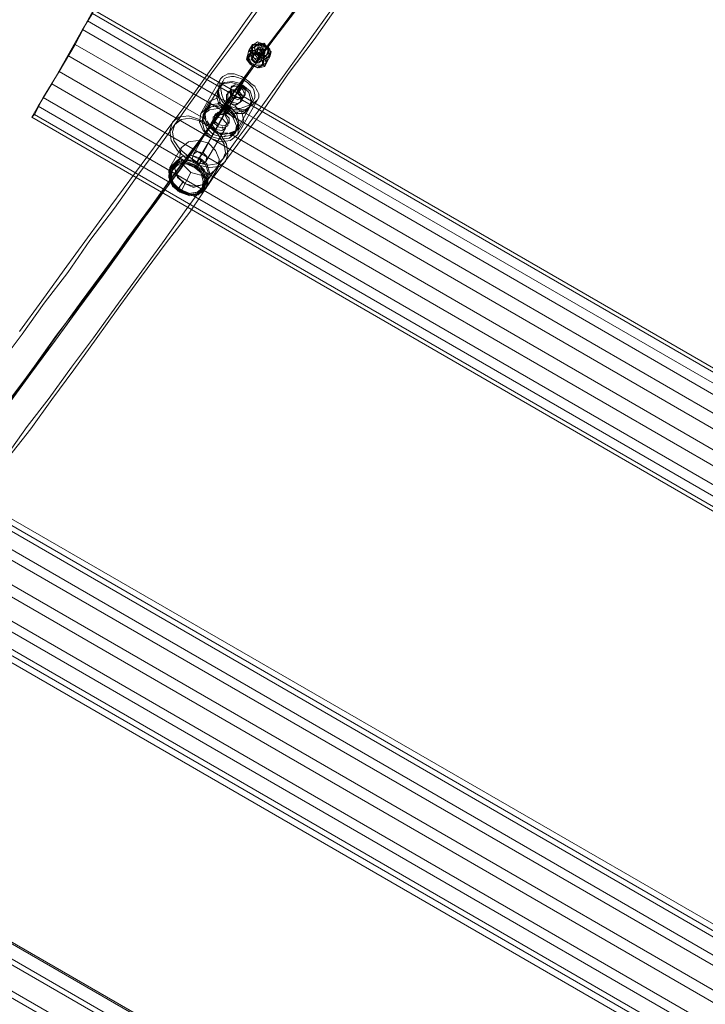
# Model space of a CAD drawing. Units: millimetres. Extents: x 5251 to 16192, y -3801 to 7185.
# Drawn here: x 7196 to 7821, y -1612 to -715 of the extents above; entities that cross this region are included whole.
import ezdxf

# ---------------------------------------------------------------- set-up
doc = ezdxf.new("R2010")
doc.units = ezdxf.units.MM
for name, color, linetype, lineweight in [('dupsko', 250, 'Continuous', 9), ('robinia stolpe', 32, 'Continuous', 9), ('stål', 253, 'Continuous', 9)]:
    doc.layers.add(name, color=color, linetype=linetype, lineweight=lineweight)

msp = doc.modelspace()

# ---------------------------------------------------------------- linework, layer by layer
at = {"layer": 'dupsko', "flags": 128}
for points in [[(7365.62, -868.71), (7367.87, -860.85), (7364.5, -851.87), (7357.76, -845.13), (7347.66, -842.88), (7338.67, -844.01), (7333.06, -849.62), (7331.94, -857.48), (7335.31, -865.34), (7342.04, -872.08), (7351.02, -875.44), (7360.01, -873.2), (7365.62, -868.71)], [(7339.8, -844.01), (7344.29, -839.52), (7352.15, -838.39), (7360.01, -841.76), (7365.62, -847.37), (7367.87, -854.11), (7366.74, -860.85), (7362.25, -865.34), (7354.39, -866.46), (7346.53, -864.22), (7340.92, -858.6), (7337.55, -850.74), (7339.8, -844.01)], [(7367.87, -860.85), (7368.99, -854.11), (7366.74, -846.25), (7360.01, -840.64), (7352.15, -838.39), (7344.29, -839.52), (7338.67, -844.01), (7337.55, -850.74), (7339.8, -858.6), (7346.53, -864.22), (7354.39, -867.58), (7362.25, -865.34), (7367.87, -860.85)], [(7334.18, -850.74), (7339.8, -845.13), (7347.66, -844.01), (7356.64, -847.37), (7363.37, -852.99), (7365.62, -860.85), (7364.5, -867.58), (7358.88, -873.2), (7351.02, -874.32), (7342.04, -872.08), (7335.31, -865.34), (7331.94, -857.48), (7334.18, -850.74)], [(7364.5, -868.71), (7366.74, -860.85), (7363.37, -852.99), (7356.64, -847.37), (7347.66, -844.01), (7338.67, -845.13), (7333.06, -850.74), (7331.94, -858.6), (7335.31, -866.46), (7342.04, -872.08), (7351.02, -875.44), (7358.88, -874.32), (7364.5, -868.71)], [(7364.5, -867.58), (7365.62, -859.73), (7363.37, -852.99), (7356.64, -847.37), (7347.66, -844.01), (7339.8, -845.13), (7335.31, -850.74), (7333.06, -857.48), (7336.43, -864.22), (7343.16, -870.95), (7351.02, -873.2), (7358.88, -872.08), (7364.5, -867.58)], [(7363.37, -867.58), (7365.62, -860.85), (7362.25, -854.11), (7355.51, -847.37), (7347.66, -845.13), (7339.8, -846.25), (7334.18, -850.74), (7333.06, -858.6), (7335.31, -865.34), (7342.04, -870.95), (7351.02, -874.32), (7358.88, -873.2), (7363.37, -867.58)], [(7362.25, -868.71), (7363.37, -861.97), (7361.13, -854.11), (7355.51, -849.62), (7347.66, -846.25), (7339.8, -847.37), (7335.31, -851.87), (7333.06, -858.6), (7336.43, -866.46), (7342.04, -870.95), (7349.9, -874.32), (7357.76, -873.2), (7362.25, -868.71)], [(7363.37, -867.58), (7364.5, -860.85), (7362.25, -854.11), (7355.51, -848.5), (7347.66, -845.13), (7340.92, -846.25), (7335.31, -850.74), (7334.18, -857.48), (7336.43, -865.34), (7343.16, -869.83), (7351.02, -873.2), (7357.76, -872.08), (7363.37, -867.58)], [(7363.37, -867.58), (7364.5, -860.85), (7361.13, -854.11), (7355.51, -848.5), (7347.66, -846.25), (7339.8, -847.37), (7335.31, -851.87), (7334.18, -858.6), (7336.43, -865.34), (7343.16, -870.95), (7349.9, -873.2), (7357.76, -872.08), (7363.37, -867.58)]]:
    msp.add_lwpolyline(points, close=True, dxfattribs=at)
for points in [[(7336.43, -848.5), (7339.8, -842.88), (7336.43, -849.62)], [(7361.13, -842.88), (7357.76, -849.62), (7358.88, -848.5), (7362.25, -841.76)], [(7334.18, -847.37), (7334.18, -849.62), (7336.43, -850.74), (7335.31, -848.5)], [(7356.64, -850.74), (7357.76, -848.5), (7358.88, -847.37)], [(7344.29, -863.09), (7340.92, -869.83), (7339.8, -870.95)], [(7340.92, -869.83), (7339.8, -869.83)], [(7345.41, -861.97), (7340.92, -868.71)], [(7361.13, -869.83), (7363.37, -870.95), (7364.5, -869.83)], [(7365.62, -861.97), (7362.25, -868.71), (7363.37, -869.83)], [(7366.74, -863.09), (7363.37, -868.71)]]:
    msp.add_lwpolyline(points, dxfattribs=at)
at = {"layer": 'robinia stolpe', "flags": 128}
for points in [[(8646.68, -1508.68), (8648.93, -1506.43), (7263.45, -705.91), (7257.84, -716.01)], [(8637.7, -1524.4), (8646.68, -1508.68), (7262.33, -709.28), (7263.45, -705.91)], [(7364.5, -854.11), (7360.01, -847.37), (7353.27, -842.88), (7345.41, -842.88), (7336.43, -846.25), (7331.94, -852.99), (7333.06, -863.09), (7212.93, -793.48), (7207.31, -803.59), (7209.56, -801.34), (7217.42, -785.62), (7232.01, -762.05), (7246.61, -737.34), (7365.62, -805.83), (7364.5, -796.85), (7368.99, -788.99), (7377.97, -785.62), (7257.84, -716.01), (7246.61, -737.34)], [(8624.23, -1547.97), (8637.7, -1524.4), (7253.34, -723.87), (7262.33, -709.28)], [(7253.34, -723.87), (7239.87, -747.45)], [(8609.63, -1572.67), (8624.23, -1547.97), (7239.87, -747.45), (7225.28, -773.27)], [(8648.93, -1506.43), (8642.19, -1516.54), (8523.18, -1446.93), (8524.3, -1457.03), (8519.81, -1463.77), (8510.83, -1467.14), (8630.96, -1536.75), (8616.37, -1562.57), (7232.01, -762.05)], [(7345.41, -842.88), (7225.28, -773.27), (7212.93, -793.48)], [(8616.37, -1562.57), (8602.9, -1586.15), (7217.42, -785.62)], [(7397.06, -797.97), (7392.57, -793.48), (7384.71, -788.99), (7377.97, -786.75)], [(7365.62, -792.36), (7361.13, -800.22)], [(7389.2, -790.11), (7385.83, -796.85)], [(8593.91, -1600.74), (8591.67, -1604.11), (7207.31, -803.59)], [(8602.9, -1586.15), (8593.91, -1600.74), (7209.56, -801.34)], [(7354.39, -837.27), (7372.36, -805.83)], [(7363.37, -836.15), (7380.22, -804.71)], [(7366.74, -806.96), (7371.23, -813.69), (7377.97, -818.18), (7385.83, -818.18)], [(7357.76, -845.13), (7374.6, -814.81)], [(7365.62, -844.01), (7383.58, -813.69)], [(7399.3, -811.45), (7394.81, -819.31)], [(7373.48, -817.06), (7370.11, -822.67)], [(7333.06, -849.62), (7343.16, -831.66)], [(7357.76, -844.01), (7367.87, -827.17)], [(7365.62, -868.71), (7376.85, -849.62)], [(7343.16, -870.95), (7352.15, -854.11)], [(7334.18, -863.09), (7338.67, -867.58), (7346.53, -872.08), (7353.27, -874.32)], [(8434.48, -1926.34), (8445.71, -1907.26), (7017.57, -1082.03), (7023.18, -1074.17)], [(8445.71, -1907.26), (8451.32, -1898.27), (7023.18, -1074.17), (7020.93, -1078.66)], [(8406.41, -1975.74), (8419.89, -1952.17), (6991.74, -1126.94), (6978.27, -1150.52), (6969.29, -1167.36), (6965.92, -1171.85), (6971.53, -1162.87), (6982.76, -1143.78), (6997.36, -1119.08), (7010.83, -1094.38), (7113, -1153.89), (7110.75, -1146.03), (7114.12, -1139.29), (7123.1, -1137.05), (7020.93, -1078.66), (7010.83, -1094.38)], [(8419.89, -1952.17), (8434.48, -1926.34), (7006.34, -1102.24), (7017.57, -1082.03)], [(8451.32, -1898.27), (8447.96, -1902.76), (8345.78, -1844.38), (8348.03, -1852.24), (8344.66, -1857.85), (8336.8, -1860.1), (8438.97, -1919.61), (8424.38, -1943.18), (6997.36, -1119.08)], [(7123.1, -1138.17), (7129.84, -1141.54), (7137.7, -1144.9), (7143.31, -1149.4), (7145.56, -1157.26), (7142.19, -1163.99), (7134.33, -1166.24), (8315.47, -1848.87)], [(8424.38, -1943.18), (8410.9, -1969.01), (6982.76, -1143.78)], [(7143.31, -1149.4), (8325.58, -1832.03), (8316.59, -1834.28), (8313.22, -1839.89), (8315.47, -1848.87), (8319.96, -1855.61), (8326.7, -1860.1), (8335.68, -1860.1)], [(8410.9, -1969.01), (8399.68, -1988.09), (6971.53, -1162.87)], [(8399.68, -1988.09), (8394.06, -1997.08), (6965.92, -1171.85)], [(8213.3, -2147.52), (8216.67, -2154.26), (8214.42, -2158.75), (8206.56, -2158.75), (8298.63, -2212.64), (8286.28, -2233.98), (6815.47, -1384.05), (6827.82, -1362.72), (6919.89, -1415.49), (6916.52, -1408.75), (6918.76, -1404.26), (6926.62, -1403.14), (6834.56, -1350.37), (6833.43, -1351.49)], [(8194.21, -2136.3), (8199.83, -2139.67), (8207.69, -2144.16), (8213.3, -2147.52), (8305.37, -2200.29), (8304.24, -2201.42), (6833.43, -1351.49), (6825.57, -1366.09)], [(8304.24, -2201.42), (8296.38, -2216.01), (6825.57, -1366.09), (6812.1, -1388.54)], [(8296.38, -2216.01), (8284.03, -2238.47), (6812.1, -1388.54), (6797.51, -1414.37)]]:
    msp.add_lwpolyline(points, dxfattribs=at)
for points in [[(7361.13, -800.22), (7367.87, -794.61), (7375.72, -793.48), (7385.83, -796.85), (7392.57, -803.59), (7395.93, -811.45), (7394.81, -819.31), (7388.07, -824.92), (7379.09, -826.04), (7370.11, -822.67), (7363.37, -815.94), (7360.01, -808.08), (7361.13, -800.22)], [(7386.95, -818.18), (8489.5, -1455.91), (8488.37, -1445.8), (8492.87, -1437.94), (8501.85, -1434.58), (7398.18, -797.97), (7400.43, -806.96), (7395.93, -814.81)], [(7383.58, -813.69), (7384.71, -809.2), (7380.22, -804.71), (7375.72, -803.59), (7372.36, -805.83), (7371.23, -810.32), (7374.6, -814.81), (7380.22, -815.94), (7383.58, -813.69)], [(7343.16, -831.66), (7349.9, -826.04), (7358.88, -824.92), (7367.87, -827.17), (7374.6, -833.9), (7377.97, -841.76), (7376.85, -849.62), (7370.11, -855.23), (7361.13, -856.36), (7352.15, -854.11), (7345.41, -847.37), (7342.04, -839.52), (7343.16, -831.66)], [(7354.39, -837.27), (7357.76, -835.02), (7363.37, -836.15), (7366.74, -839.52), (7365.62, -844.01), (7362.25, -846.25), (7357.76, -845.13), (7353.27, -841.76), (7354.39, -837.27)], [(8456.94, -1512.05), (8455.81, -1503.06), (8460.31, -1495.2), (8469.29, -1491.84), (7365.62, -854.11), (7367.87, -864.22), (7363.37, -872.08), (7354.39, -875.44)], [(7101.77, -1222.37), (8282.91, -1905.01), (8275.05, -1907.26), (8271.68, -1912.87), (8273.93, -1920.73), (7091.67, -1238.09), (7100.65, -1236.97), (7104.02, -1230.23)], [(6946.83, -1415.49), (6950.2, -1422.23), (6947.95, -1426.72), (6940.1, -1426.72), (8186.35, -2147.52), (8182.99, -2140.79), (8185.23, -2136.3), (8193.09, -2135.17)]]:
    msp.add_lwpolyline(points, close=True, dxfattribs=at)
at = {"layer": 'stål', "flags": 128}
for points in [[(7415.02, -748.57), (7439.72, -714.89), (7464.42, -681.21), (7489.12, -646.4), (7513.82, -611.6), (7539.65, -576.79), (7565.47, -540.86), (7591.29, -504.93), (7617.12, -469.01), (7644.06, -431.96), (7671.01, -394.9), (7697.96, -357.85), (7697.96, -356.73), (7671.01, -393.78), (7644.06, -430.83), (7618.24, -467.88), (7591.29, -503.81), (7565.47, -539.74), (7539.65, -575.67), (7514.95, -610.47), (7490.25, -645.28), (7464.42, -680.08), (7440.84, -713.77), (7416.14, -746.33)], [(7685.6, -375.82), (7657.54, -415.11), (7630.59, -453.29), (7602.52, -490.34), (7575.57, -527.39), (7549.75, -564.44), (7522.81, -601.49), (7496.98, -637.42), (7471.16, -672.23), (7446.46, -708.15), (7420.63, -741.84), (7395.93, -776.64)], [(7685.6, -374.7), (7658.66, -413.99), (7630.59, -452.17), (7603.64, -489.22), (7576.7, -526.27), (7550.87, -563.32), (7523.93, -600.37), (7498.1, -636.3), (7472.28, -671.1), (7447.58, -705.91), (7421.76, -740.71), (7397.06, -774.4)], [(7418.39, -699.17), (7394.81, -731.73), (7371.23, -763.17), (7348.78, -794.61), (7326.32, -826.04), (7303.87, -856.36), (7282.54, -886.67), (7260.08, -915.86), (7239.87, -945.05), (7218.54, -973.12), (7198.33, -1001.19), (7178.12, -1028.14)], [(7485.75, -698.05), (7462.18, -730.61), (7438.6, -763.17), (7416.14, -794.61), (7392.57, -826.04), (7370.11, -857.48), (7347.66, -887.79), (7326.32, -918.11), (7304.99, -947.3), (7283.66, -976.49), (7263.45, -1004.56), (7243.24, -1031.51), (7223.03, -1059.58), (7202.82, -1085.4), (7183.73, -1112.34)], [(7488, -699.17), (7464.42, -732.85), (7440.84, -764.29), (7418.39, -796.85), (7394.81, -828.29), (7372.36, -858.6), (7351.02, -890.04), (7328.57, -919.23), (7307.24, -948.42), (7285.9, -977.61), (7265.69, -1005.68), (7245.49, -1033.75), (7225.28, -1060.7), (7206.19, -1087.64), (7185.98, -1113.47)], [(7415.02, -698.05), (7392.57, -729.49), (7368.99, -762.05), (7346.53, -793.48), (7324.08, -823.8), (7301.62, -854.11), (7279.17, -884.43), (7257.84, -913.62), (7236.5, -942.81), (7216.29, -970.88), (7196.08, -998.95)], [(7403.79, -750.82), (7402.67, -750.82), (7403.79, -747.45), (7404.92, -742.96), (7408.28, -737.34), (7407.16, -741.84), (7406.04, -746.33), (7407.16, -745.2)], [(7406.04, -744.08), (7404.92, -742.96), (7409.41, -742.96), (7415.02, -741.84), (7417.27, -737.34), (7412.78, -737.34), (7408.28, -737.34), (7409.41, -738.47)], [(7424, -748.57), (7421.76, -740.71), (7412.78, -737.34), (7407.16, -741.84), (7408.28, -739.59)], [(7412.78, -746.33), (7412.78, -747.45), (7417.27, -740.71), (7417.27, -741.84), (7411.65, -741.84), (7408.28, -748.57), (7407.16, -748.57)], [(7407.16, -741.84), (7409.41, -749.7), (7417.27, -751.94), (7424, -748.57), (7424, -746.33)], [(7422.88, -746.33), (7422.88, -745.2), (7422.88, -740.71), (7418.39, -737.34), (7413.9, -736.22), (7410.53, -739.59), (7409.41, -740.71)], [(7413.9, -736.22), (7413.9, -737.34), (7412.78, -740.71), (7410.53, -744.08)], [(7416.14, -751.94), (7419.51, -745.2), (7417.27, -741.84), (7415.02, -747.45), (7411.65, -753.06), (7410.53, -754.19)], [(7413.9, -742.96), (7415.02, -741.84), (7418.39, -746.33), (7421.76, -749.7), (7425.13, -744.08), (7421.76, -740.71), (7417.27, -737.34), (7418.39, -736.22)], [(7415.02, -748.57), (7415.02, -747.45), (7416.14, -745.2), (7417.27, -741.84), (7418.39, -738.47), (7419.51, -736.22), (7418.39, -737.34)], [(7420.63, -749.7), (7421.76, -749.7), (7420.63, -754.19), (7419.51, -757.55), (7421.76, -753.06), (7424, -748.57), (7425.13, -744.08), (7424, -744.08)], [(7422.88, -740.71), (7422.88, -739.59), (7422.88, -741.84), (7421.76, -745.2), (7420.63, -747.45)], [(7409.41, -757.55), (7406.04, -755.31), (7402.67, -750.82), (7406.04, -746.33), (7409.41, -749.7), (7412.78, -753.06), (7412.78, -751.94), (7413.9, -749.7)], [(7404.92, -748.57), (7406.04, -747.45)], [(7418.39, -756.43), (7419.51, -757.55), (7413.9, -758.68), (7409.41, -757.55), (7412.78, -753.06), (7417.27, -751.94), (7421.76, -753.06), (7421.76, -750.82)], [(7413.9, -747.45), (7415.02, -745.2)], [(7409.41, -757.55), (7384.71, -790.11), (7362.25, -821.55), (7338.67, -852.99), (7316.22, -884.43), (7293.76, -914.74), (7272.43, -945.05), (7251.1, -974.25), (7229.77, -1002.31), (7209.56, -1030.38), (7189.35, -1058.45), (7169.14, -1085.4)], [(7408.28, -756.43), (7409.41, -755.31), (7385.83, -787.87), (7363.37, -820.43), (7339.8, -851.87), (7317.34, -883.3), (7294.89, -913.62), (7273.55, -942.81), (7252.22, -972), (7230.89, -1001.19), (7210.68, -1029.26), (7190.47, -1056.21), (7170.26, -1083.15)], [(7417.27, -756.43), (7418.39, -754.19)], [(7361.13, -800.22), (7379.09, -768.78)], [(7363.37, -801.34), (7381.34, -771.03)], [(7397.06, -774.4), (7398.18, -773.27), (7390.32, -771.03), (7382.46, -772.15), (7377.97, -776.64), (7376.85, -783.38), (7379.09, -791.24), (7385.83, -796.85), (7393.69, -799.1), (7401.55, -797.97), (7406.04, -793.48), (7408.28, -786.75), (7406.04, -780.01), (7399.3, -774.4), (7399.3, -775.52)], [(7384.71, -797.97), (7400.43, -769.9), (7401.55, -768.78), (7385.83, -796.85)], [(7379.09, -775.52), (7380.22, -773.27)], [(7393.69, -781.13), (7394.81, -778.89), (7389.2, -778.89), (7385.83, -781.13), (7385.83, -786.75), (7389.2, -790.11), (7394.81, -791.24), (7398.18, -788.99), (7399.3, -784.5), (7395.93, -780.01)], [(7385.83, -781.13), (7386.95, -780.01)], [(7388.07, -777.76), (7389.2, -775.52)], [(7398.18, -773.27), (7394.81, -778.89)], [(7394.81, -782.26), (7395.93, -780.01), (7399.3, -774.4)], [(7397.06, -776.64), (7398.18, -775.52)], [(7390.32, -785.62), (7365.62, -818.18), (7342.04, -851.87), (7318.46, -883.3), (7294.89, -915.86), (7272.43, -947.3), (7249.98, -977.61), (7228.64, -1006.81), (7206.19, -1037.12), (7185.98, -1065.19), (7164.65, -1093.26), (7144.44, -1121.33)], [(7390.32, -783.38), (7366.74, -817.06), (7343.16, -849.62), (7319.59, -882.18), (7296.01, -913.62), (7273.55, -945.05), (7251.1, -975.37), (7229.77, -1005.68), (7207.31, -1034.87), (7187.1, -1062.94), (7165.77, -1091.01), (7145.56, -1119.08)], [(7384.71, -788.99), (7385.83, -786.75)], [(7391.44, -786.75), (7392.57, -784.5)], [(7392.57, -818.18), (7409.41, -787.87)], [(7394.81, -819.31), (7412.78, -787.87)], [(7398.18, -788.99), (7399.3, -787.87)], [(7400.43, -784.5), (7401.55, -783.38)], [(7384.71, -794.61), (7385.83, -793.48), (7377.97, -791.24), (7370.11, -792.36), (7365.62, -797.97), (7364.5, -804.71), (7367.87, -811.45), (7373.48, -817.06), (7381.34, -819.31), (7389.2, -818.18), (7394.81, -814.81), (7395.93, -808.08), (7393.69, -800.22), (7388.07, -794.61), (7386.95, -795.73)], [(7367.87, -795.73), (7367.87, -794.61)], [(7370.11, -822.67), (7385.83, -794.61), (7386.95, -793.48), (7371.23, -821.55)], [(7377.97, -791.24), (7377.97, -790.11)], [(7385.83, -793.48), (7382.46, -800.22)], [(7383.58, -802.46), (7383.58, -801.34), (7388.07, -794.61)], [(7392.57, -793.48), (7393.69, -791.24)], [(7407.16, -791.24), (7408.28, -790.11)], [(7381.34, -801.34), (7382.46, -800.22), (7376.85, -799.1), (7373.48, -802.46), (7373.48, -806.96), (7376.85, -810.32), (7382.46, -811.45), (7386.95, -809.2), (7386.95, -804.71), (7383.58, -801.34)], [(7373.48, -802.46), (7374.6, -800.22)], [(7393.69, -801.34), (7394.81, -799.1)], [(7365.62, -811.45), (7366.74, -810.32)], [(7373.48, -809.2), (7374.6, -808.08)], [(7380.22, -813.69), (7381.34, -812.57)], [(7385.83, -809.2), (7386.95, -808.08)], [(7394.81, -811.45), (7395.93, -810.32)], [(7382.46, -821.55), (7383.58, -820.43)]]:
    msp.add_lwpolyline(points, dxfattribs=at)
for points in [[(7408.28, -738.47), (7412.78, -735.1), (7419.51, -737.34), (7424, -741.84), (7424, -747.45), (7419.51, -750.82), (7412.78, -749.7), (7408.28, -744.08), (7408.28, -738.47)], [(7418.39, -746.33), (7409.41, -742.96), (7403.79, -747.45), (7406.04, -755.31), (7413.9, -758.68), (7420.63, -754.19), (7418.39, -746.33)], [(7410.53, -738.47), (7415.02, -736.22), (7419.51, -737.34), (7422.88, -740.71), (7422.88, -745.2), (7419.51, -748.57), (7413.9, -747.45), (7410.53, -742.96), (7410.53, -738.47)], [(7410.53, -739.59), (7413.9, -737.34), (7419.51, -738.47), (7422.88, -741.84), (7421.76, -746.33), (7418.39, -749.7), (7413.9, -748.57), (7410.53, -744.08), (7410.53, -739.59)], [(7410.53, -739.59), (7410.53, -744.08), (7415.02, -747.45), (7420.63, -747.45), (7422.88, -745.2), (7422.88, -741.84), (7418.39, -738.47), (7413.9, -737.34)], [(7419.51, -745.2), (7419.51, -742.96), (7417.27, -740.71), (7415.02, -739.59), (7412.78, -741.84), (7412.78, -744.08), (7413.9, -746.33), (7417.27, -747.45), (7419.51, -745.2)], [(7417.27, -756.43), (7417.27, -755.31), (7417.27, -754.19), (7417.27, -751.94), (7416.14, -749.7), (7415.02, -747.45), (7412.78, -746.33), (7409.41, -746.33), (7408.28, -746.33), (7406.04, -747.45), (7406.04, -748.57), (7404.92, -748.57), (7404.92, -749.7), (7403.79, -750.82), (7404.92, -753.06), (7406.04, -754.19), (7408.28, -756.43), (7410.53, -757.55), (7412.78, -758.68), (7413.9, -757.55), (7416.14, -757.55), (7416.14, -756.43), (7417.27, -756.43)], [(7417.27, -755.31), (7416.14, -756.43), (7413.9, -756.43), (7411.65, -756.43), (7409.41, -755.31), (7407.16, -754.19), (7406.04, -751.94), (7404.92, -749.7), (7404.92, -748.57), (7406.04, -747.45), (7406.04, -746.33), (7408.28, -745.2), (7410.53, -745.2), (7412.78, -745.2), (7415.02, -746.33), (7417.27, -747.45), (7418.39, -749.7), (7418.39, -751.94), (7418.39, -753.06), (7418.39, -754.19), (7417.27, -754.19), (7417.27, -755.31)], [(7408.28, -747.45), (7410.53, -746.33), (7413.9, -747.45), (7416.14, -749.7), (7416.14, -753.06), (7413.9, -754.19), (7410.53, -754.19), (7407.16, -750.82), (7408.28, -747.45)], [(7416.14, -751.94), (7416.14, -749.7), (7413.9, -747.45), (7410.53, -746.33), (7408.28, -748.57), (7408.28, -750.82), (7410.53, -753.06), (7413.9, -754.19), (7416.14, -751.94)], [(7379.09, -768.78), (7377.97, -772.15), (7377.97, -775.52), (7376.85, -778.89), (7377.97, -783.38), (7379.09, -786.75), (7381.34, -790.11), (7383.58, -792.36), (7385.83, -794.61), (7390.32, -796.85), (7393.69, -796.85), (7397.06, -796.85), (7401.55, -796.85), (7404.92, -794.61), (7408.28, -792.36), (7410.53, -790.11), (7412.78, -787.87), (7413.9, -785.62), (7413.9, -782.26), (7412.78, -780.01), (7411.65, -777.76), (7410.53, -775.52), (7407.16, -773.27), (7404.92, -771.03), (7401.55, -768.78), (7398.18, -766.54), (7394.81, -765.41), (7391.44, -764.29), (7389.2, -764.29), (7385.83, -764.29), (7383.58, -765.41), (7381.34, -766.54), (7379.09, -768.78)], [(7381.34, -771.03), (7382.46, -768.78), (7384.71, -767.66), (7389.2, -766.54), (7391.44, -766.54), (7394.81, -767.66), (7398.18, -768.78), (7400.43, -769.9), (7403.79, -772.15), (7406.04, -774.4), (7408.28, -776.64), (7409.41, -778.89), (7410.53, -783.38), (7410.53, -785.62), (7409.41, -787.87), (7408.28, -790.11), (7406.04, -792.36), (7400.43, -794.61), (7397.06, -795.73), (7393.69, -795.73), (7390.32, -794.61), (7386.95, -793.48), (7384.71, -791.24), (7382.46, -788.99), (7381.34, -785.62), (7380.22, -783.38), (7379.09, -776.64), (7380.22, -773.27), (7381.34, -771.03)], [(7393.69, -781.13), (7397.06, -774.4), (7389.2, -772.15), (7381.34, -773.27), (7376.85, -778.89), (7375.72, -785.62), (7377.97, -792.36), (7384.71, -797.97), (7392.57, -800.22), (7400.43, -800.22), (7404.92, -795.73), (7407.16, -788.99), (7404.92, -781.13), (7399.3, -775.52), (7394.81, -782.26), (7398.18, -785.62), (7397.06, -790.11), (7393.69, -792.36), (7388.07, -791.24), (7384.71, -787.87), (7384.71, -783.38), (7388.07, -780.01)], [(7390.32, -783.38), (7389.2, -782.26), (7389.2, -780.01), (7388.07, -778.89), (7389.2, -776.64), (7389.2, -775.52), (7390.32, -775.52), (7391.44, -774.4), (7393.69, -773.27), (7395.93, -774.4), (7398.18, -775.52), (7400.43, -777.76), (7401.55, -778.89), (7401.55, -781.13), (7401.55, -782.26), (7401.55, -783.38), (7400.43, -783.38), (7400.43, -784.5), (7398.18, -785.62), (7395.93, -785.62), (7392.57, -785.62), (7390.32, -783.38)], [(7390.32, -785.62), (7391.44, -786.75), (7392.57, -786.75), (7394.81, -787.87), (7397.06, -786.75), (7399.3, -786.75), (7399.3, -785.62), (7400.43, -785.62), (7400.43, -784.5), (7401.55, -782.26), (7400.43, -781.13), (7399.3, -778.89), (7397.06, -776.64), (7394.81, -775.52), (7392.57, -775.52), (7391.44, -775.52), (7389.2, -776.64), (7388.07, -777.76), (7388.07, -778.89), (7388.07, -781.13), (7388.07, -783.38), (7390.32, -785.62)], [(7361.13, -800.22), (7367.87, -794.61), (7375.72, -793.48), (7385.83, -796.85), (7392.57, -803.59), (7395.93, -811.45), (7394.81, -819.31), (7388.07, -824.92), (7379.09, -826.04), (7370.11, -822.67), (7363.37, -815.94), (7360.01, -808.08), (7361.13, -800.22)], [(7392.57, -818.18), (7393.69, -811.45), (7390.32, -803.59), (7384.71, -797.97), (7376.85, -795.73), (7368.99, -796.85), (7363.37, -801.34), (7362.25, -808.08), (7364.5, -815.94), (7371.23, -821.55), (7379.09, -823.8), (7386.95, -822.67), (7392.57, -818.18)], [(7381.34, -801.34), (7384.71, -794.61), (7376.85, -792.36), (7370.11, -794.61), (7364.5, -799.1), (7363.37, -805.83), (7366.74, -813.69), (7372.36, -819.31), (7380.22, -821.55), (7388.07, -820.43), (7393.69, -815.94), (7394.81, -809.2), (7392.57, -802.46), (7386.95, -795.73), (7383.58, -802.46), (7385.83, -806.96), (7385.83, -811.45), (7381.34, -813.69), (7376.85, -812.57), (7372.36, -808.08), (7372.36, -803.59), (7375.72, -801.34)], [(7335.31, -808.08), (7333.06, -815.94), (7334.18, -824.92), (7339.8, -833.9), (7348.78, -841.76), (7358.88, -847.37), (7368.99, -849.62), (7377.97, -848.5), (7383.58, -844.01), (7385.83, -837.27), (7384.71, -828.29), (7379.09, -819.31), (7370.11, -811.45), (7360.01, -805.83), (7349.9, -802.46), (7340.92, -803.59), (7335.31, -808.08)], [(7337.55, -810.32), (7335.31, -817.06), (7336.43, -824.92), (7342.04, -832.78), (7349.9, -839.52), (7358.88, -845.13), (7367.87, -847.37), (7375.72, -846.25), (7381.34, -841.76), (7383.58, -836.15), (7382.46, -828.29), (7376.85, -819.31), (7368.99, -812.57), (7360.01, -806.96), (7351.02, -804.71), (7343.16, -805.83), (7337.55, -810.32)]]:
    msp.add_lwpolyline(points, close=True, dxfattribs=at)

doc.saveas('drawing.dxf')
